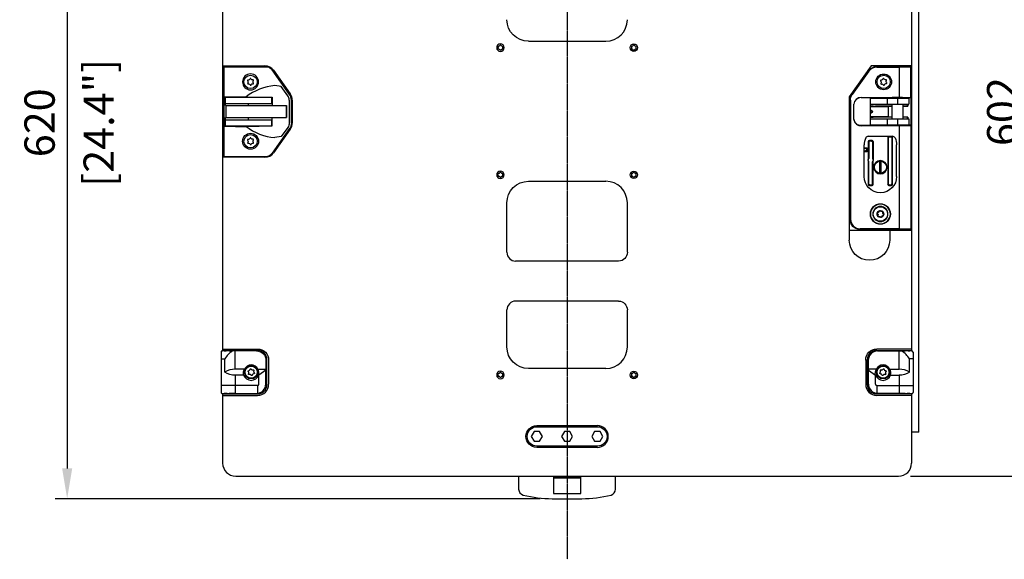
# Model space of a CAD drawing. Units: millimetres. Extents: x -1120 to 3849, y -970 to 1730.
# Drawn here: x -452 to 361, y -970 to -525 of the extents above; entities that cross this region are included whole.
import ezdxf

# ---------------------------------------------------------------- set-up
doc = ezdxf.new("R2010")
doc.units = ezdxf.units.MM
doc.linetypes.add('AXES', pattern=[2, 1.25, -0.25, 0.25, -0.25])
for name, color, linetype in [('02-CAD-Axe', 1, 'AXES'), ('02-CAD-Cotation', 3, 'Continuous'), ('02-Loudspeaker 2D', 5, 'Continuous')]:
    doc.layers.add(name, color=color, linetype=linetype)
doc.styles.get("Standard").update_dxf_attribs({"font": 'arial.ttf'})
doc.dimstyles.new('L_Acoustics', dxfattribs={"dimscale": 0, "dimtxt": 2.5, "dimasz": 2.5, "dimexe": 1, "dimexo": 1, "dimgap": 1, "dimtad": 1, "dimdec": 0, "dimlfac": -1, "dimdsep": 46, "dimtxsty": 'Standard', "dimcen": 1, "dimclrd": 256, "dimclre": 256, "dimclrt": 256, "dimadec": 0, "dimazin": 2, "dimtfac": 1, "dimtdec": 0, "dimtofl": 0, "dimtmove": 0, "dimatfit": 3, "dimfxl": 0, "dimtolj": 1, "dimtzin": 0, "dimarcsym": 0})

# ---------------------------------------------------------------- blocks, each defined once
blk = doc.blocks.new('*D3')
at = {"layer": '02-CAD-Cotation', "lineweight": -2, "transparency": 16777216}
for p, q in [((245.5, -300), (391.82, -300)), ((381.82, -876.6), (381.82, -325)), ((283.5, -901.6), (391.82, -901.6))]:
    blk.add_line(p, q, dxfattribs=at)
at = {"layer": '02-CAD-Cotation', "transparency": 16777216}
for points in [[(377.65, -325), (385.98, -325), (381.82, -300)], [(377.65, -876.6), (385.98, -876.6), (381.82, -901.6)]]:
    blk.add_solid(points, dxfattribs=at)
at = {"layer": 'Defpoints', "color": 0, "transparency": 16777216}
for p in [(235.5, -300), (381.82, -300), (273.5, -901.6)]:
    blk.add_point(p, dxfattribs=at)
at = {"layer": '02-CAD-Cotation', "transparency": 16777216, "char_height": 25, "attachment_point": 5, "rotation": 90}
for s, insert in [('\\A1;[23.7"]', (407.84, -600.8)), ('\\A1;602', (359.05, -600.8))]:
    blk.add_mtext(s, dxfattribs=dict(at, insert=insert))
blk = doc.blocks.new('*D4')
at = {"layer": '02-CAD-Cotation', "lineweight": -2, "transparency": 16777216}
for p, q in [((-245.5, -300), (-422.65, -300)), ((-412.65, -325), (-412.65, -895.15)), ((-22.22, -920.15), (-422.65, -920.15))]:
    blk.add_line(p, q, dxfattribs=at)
at = {"layer": '02-CAD-Cotation', "transparency": 16777216}
for points in [[(-416.82, -325), (-408.48, -325), (-412.65, -300)], [(-416.82, -895.15), (-408.48, -895.15), (-412.65, -920.15)]]:
    blk.add_solid(points, dxfattribs=at)
at = {"layer": 'Defpoints', "color": 0, "transparency": 16777216}
for p in [(-235.5, -300), (-412.65, -920.15), (-12.22, -920.15)]:
    blk.add_point(p, dxfattribs=at)
at = {"layer": '02-CAD-Cotation', "transparency": 16777216, "char_height": 25, "attachment_point": 5, "rotation": 90}
for s, insert in [('\\A1;[24.4"]', (-386.63, -610.07)), ('\\A1;620', (-435.41, -610.07))]:
    blk.add_mtext(s, dxfattribs=dict(at, insert=insert))

msp = doc.modelspace()

# ---------------------------------------------------------------- linework, layer by layer
at = {"layer": '02-CAD-Axe'}
msp.add_line((0, -250), (0, -970.15), dxfattribs=at)
at = {"layer": '02-Loudspeaker 2D', "color": 241, "extrusion": (0, -1, 6.12323e-17)}
for p, q in [((290.3, -865.3), (290.3, -336.3)), ((-56.81, -547.55), (-57, -547.23)), ((-57, -548.88), (-56.81, -548.56)), ((-56.74, -546.78), (-56.37, -546.78)), ((-56.37, -549.33), (-56.74, -549.33)), ((-55.5, -546.28), (-55.31, -545.95)), ((-55.31, -550.15), (-55.5, -549.83)), ((-54.79, -545.95), (-54.61, -546.28)), ((-54.61, -549.83), (-54.79, -550.15)), ((-53.74, -546.78), (-53.37, -546.78)), ((-53.37, -549.33), (-53.74, -549.33)), ((-53.1, -547.23), (-53.29, -547.55)), ((-53.29, -548.56), (-53.1, -548.88)), ((53.29, -547.55), (53.1, -547.23)), ((53.1, -548.88), (53.29, -548.56)), ((53.37, -546.78), (53.74, -546.78)), ((53.74, -549.33), (53.37, -549.33)), ((54.61, -546.28), (54.79, -545.95)), ((54.79, -550.15), (54.61, -549.83)), ((55.31, -545.95), (55.5, -546.28)), ((55.5, -549.83), (55.31, -550.15)), ((56.37, -546.78), (56.74, -546.78)), ((56.74, -549.33), (56.37, -549.33)), ((57, -547.23), (56.81, -547.55)), ((56.81, -548.56), (57, -548.88)), ((-284.3, -563.1), (-249.45, -563.1)), ((-283.38, -563.86), (-283.37, -563.8)), ((-283.37, -563.8), (-248.52, -563.8)), ((-280.8, -563.8), (-280.8, -563.1)), ((-229.03, -586.72), (-243.46, -566.41)), ((-242.35, -566.76), (-228.47, -586.29)), ((250.96, -563.1), (232.85, -588.58)), ((234.98, -586.7), (248.9, -567.11)), ((249.09, -567.49), (235.35, -586.82)), ((248.9, -567.11), (249.09, -567.49)), ((284.3, -563.1), (250.96, -563.1)), ((255.42, -563.75), (283.76, -563.75)), ((255.61, -564.12), (255.42, -563.75)), ((255.61, -564.12), (274.05, -564.12)), ((274.05, -564.12), (274.05, -589.15)), ((280.8, -563.75), (280.8, -563.1)), ((283.76, -563.75), (283.55, -563.96)), ((283.55, -589.31), (283.55, -563.96)), ((283.79, -563.79), (283.76, -563.75)), ((-283.44, -570.86), (-283.44, -630.74)), ((-263.69, -575.38), (-263.5, -575.64)), ((-263.02, -574.76), (-263.35, -574.75)), ((-261.67, -573.73), (-261.81, -574.02)), ((-260.81, -574), (-260.96, -573.71)), ((-259.23, -574.65), (-259.56, -574.68)), ((-259.03, -575.53), (-258.86, -575.26)), ((-258.81, -577.22), (-259, -576.96)), ((258.76, -575.54), (258.96, -575.8)), ((259.38, -574.88), (259.06, -574.9)), ((260.66, -573.76), (260.54, -574.06)), ((261.54, -573.97), (261.37, -573.7)), ((263.15, -574.52), (262.83, -574.57)), ((263.41, -575.39), (263.56, -575.1)), ((263.74, -577.06), (263.54, -576.8)), ((283.91, -570.79), (283.91, -690.81)), ((284.3, -570.8), (283.91, -570.8)), ((-263.47, -577.07), (-263.64, -577.34)), ((-263.27, -577.95), (-262.94, -577.92)), ((-261.69, -578.6), (-261.54, -578.89)), ((-260.83, -578.87), (-260.69, -578.58)), ((-259.48, -577.84), (-259.15, -577.85)), ((-235.92, -580.13), (-241.22, -579.33)), ((-230.5, -587.76), (-235.92, -580.13)), ((259.09, -577.21), (258.94, -577.5)), ((259.35, -578.08), (259.67, -578.03)), ((260.96, -578.63), (261.13, -578.9)), ((261.84, -578.84), (261.96, -578.54)), ((263.12, -577.72), (263.44, -577.7)), ((-283.35, -610.67), (-283.35, -590.93)), ((-282.05, -590.93), (-283.35, -590.93)), ((-283.26, -588.79), (-283.33, -588.93)), ((-282.05, -589), (-243.95, -589)), ((-282.05, -595.8), (-282.05, -589)), ((-273.76, -588.62), (-264.97, -588.62)), ((-243.95, -589), (-243.95, -594)), ((-243.35, -588.99), (-243.35, -595.8)), ((-229.35, -591.35), (-229.35, -610.25)), ((-227.55, -610.25), (-227.55, -591.35)), ((-226.87, -591.33), (-226.87, -610.27)), ((232.85, -588.58), (232.85, -706.8)), ((233.5, -591.34), (233.87, -591.46)), ((233.5, -689.85), (233.5, -591.34)), ((233.87, -591.46), (233.87, -689.48)), ((235.35, -586.82), (234.98, -586.7)), ((242.65, -589.15), (274.05, -589.15)), ((242.65, -589.15), (242.65, -589.22)), ((242.65, -589.22), (250, -589.3)), ((250, -589.3), (250, -612.27)), ((267.9, -589.53), (250, -589.53)), ((250, -589.8), (282.05, -589.8)), ((264.55, -594.8), (264.55, -589.8)), ((267.9, -589.32), (267.9, -589.8)), ((272.55, -589.8), (272.55, -594.8)), ((277.2, -589.32), (277.2, -589.8)), ((281.2, -589.53), (277.2, -589.53)), ((280.8, -589.8), (280.8, -589.53)), ((283.73, -589.49), (281.2, -589.49)), ((281.2, -589.49), (281.2, -589.8)), ((282.05, -589.8), (282.05, -594.8)), ((283.55, -589.31), (283.73, -589.49)), ((283.73, -589.49), (283.73, -612.08)), ((-282.05, -594), (-243.95, -594)), ((-282.05, -595.8), (-231.67, -595.8)), ((-281.75, -595.8), (-281.75, -605.8)), ((-263.05, -595.8), (-263.05, -594)), ((-231.68, -605.8), (-231.68, -595.8)), ((-231.67, -595.8), (-231.67, -605.8)), ((236.68, -607.03), (236.68, -594.57)), ((250, -594.8), (282.05, -594.8)), ((250, -596.24), (267.9, -596.24)), ((252.65, -596.3), (250, -596.3)), ((250, -596.55), (264.55, -596.55)), ((250, -599.85), (251.1, -599.85)), ((250, -599.9), (250.65, -599.9)), ((250, -600), (250.75, -600)), ((250.75, -600), (250.65, -599.9)), ((252.75, -596.49), (252.65, -596.3)), ((252.65, -596.3), (252.65, -596.55)), ((252.75, -596.49), (254.35, -596.49)), ((252.75, -596.55), (252.75, -596.49)), ((254.45, -596.3), (254.35, -596.49)), ((254.35, -596.49), (254.35, -596.55)), ((267.9, -596.3), (254.45, -596.3)), ((254.45, -596.55), (254.45, -596.3)), ((265.05, -597.05), (265.05, -604.55)), ((267.9, -594.8), (267.9, -606.8)), ((277.2, -594.8), (277.2, -606.8)), ((277.2, -596.24), (281.2, -596.24)), ((281.2, -596.3), (277.2, -596.3)), ((280.8, -596.24), (280.8, -594.8)), ((281.2, -594.8), (281.2, -596.3)), ((-282.05, -605.8), (-231.67, -605.8)), ((-282.05, -612.6), (-282.05, -605.8)), ((-282.05, -607.6), (-243.95, -607.6)), ((-263.05, -607.6), (-263.05, -605.8)), ((-243.95, -607.6), (-243.95, -612.6)), ((-243.35, -612.63), (-243.35, -605.8)), ((250.75, -601.6), (250, -601.6)), ((250, -601.7), (250.65, -601.7)), ((251.1, -601.75), (250, -601.75)), ((264.55, -605.05), (250, -605.05)), ((250, -605.3), (252.65, -605.3)), ((267.9, -605.36), (250, -605.36)), ((250, -606.8), (282.05, -606.8)), ((250.65, -601.7), (250.75, -601.6)), ((252.65, -605.05), (252.65, -605.3)), ((252.75, -605.11), (252.65, -605.3)), ((252.75, -605.11), (252.75, -605.05)), ((254.35, -605.11), (252.75, -605.11)), ((254.35, -605.05), (254.35, -605.11)), ((254.45, -605.3), (254.35, -605.11)), ((254.45, -605.3), (254.45, -605.05)), ((267.9, -605.3), (254.45, -605.3)), ((264.55, -611.8), (264.55, -606.8)), ((272.55, -606.8), (272.55, -611.8)), ((281.23, -605.3), (277.2, -605.3)), ((281.2, -605.36), (277.2, -605.36)), ((280.8, -606.8), (280.8, -605.36)), ((281.23, -605.3), (281.2, -605.36)), ((281.2, -605.36), (281.2, -606.8)), ((281.23, -605.3), (281.23, -606.8)), ((282.05, -606.8), (282.05, -611.8)), ((-282.05, -610.67), (-283.35, -610.67)), ((-283.26, -612.81), (-283.33, -612.67)), ((-282.05, -612.6), (-243.95, -612.6)), ((-273.76, -612.98), (-264.97, -612.98)), ((-229.03, -614.88), (-243.46, -635.19)), ((-228.47, -615.31), (-242.35, -634.84)), ((-230.5, -613.84), (-235.92, -621.47)), ((250, -612.27), (243.19, -612.35)), ((274.05, -612.43), (243.19, -612.43)), ((250, -611.8), (282.05, -611.8)), ((250, -612.05), (267.9, -612.05)), ((267.9, -611.8), (267.9, -612.25)), ((274.05, -612.43), (274.05, -697.48)), ((277.2, -611.8), (277.2, -612.25)), ((277.2, -612.05), (281.2, -612.05)), ((280.8, -612.05), (280.8, -611.8)), ((281.2, -611.8), (281.2, -612.05)), ((281.23, -612.08), (281.2, -612.05)), ((281.23, -611.8), (281.23, -612.08)), ((283.73, -612.08), (281.23, -612.08)), ((283.55, -612.26), (283.73, -612.08)), ((283.55, -612.26), (283.55, -697.64)), ((-263.69, -624.38), (-263.5, -624.64)), ((-263.02, -623.76), (-263.35, -623.75)), ((-261.67, -622.73), (-261.81, -623.02)), ((-260.81, -623), (-260.96, -622.71)), ((-259.23, -623.65), (-259.56, -623.68)), ((-259.03, -624.53), (-258.86, -624.26)), ((-235.92, -621.47), (-241.22, -622.27)), ((248.59, -625.52), (248.59, -640.34)), ((248.59, -625.52), (249.05, -625.98)), ((248.72, -621.15), (268.38, -621.15)), ((251.65, -624.66), (249.45, -624.66)), ((249.92, -625.12), (249.45, -624.66)), ((251.18, -625.12), (249.92, -625.12)), ((251.65, -624.66), (251.18, -625.12)), ((252.51, -625.52), (252.05, -625.98)), ((252.51, -625.52), (252.51, -640.34)), ((265.05, -621.81), (264.59, -621.84)), ((264.59, -621.84), (264.59, -660.95)), ((268.05, -621.81), (265.05, -621.81)), ((265.05, -621.81), (265.05, -660.48)), ((268.05, -621.81), (268.51, -621.84)), ((268.05, -621.82), (268.05, -660.48)), ((268.51, -660.95), (268.51, -621.84)), ((-263.47, -626.07), (-263.64, -626.34)), ((-263.27, -626.95), (-262.94, -626.92)), ((-261.69, -627.6), (-261.54, -627.89)), ((-260.83, -627.87), (-260.69, -627.58)), ((-259.48, -626.84), (-259.15, -626.85)), ((-258.81, -626.22), (-259, -625.96)), ((245.15, -654.35), (245.15, -628.35)), ((245.15, -630.8), (247.61, -630.8)), ((245.15, -631.05), (247.36, -631.05)), ((246.67, -633.78), (246.67, -633.09)), ((246.67, -633.09), (247.36, -633.09)), ((247.36, -633.78), (246.67, -633.78)), ((247.36, -633.09), (247.36, -633.78)), ((247.61, -630.8), (247.61, -634.06)), ((249.05, -625.98), (249.05, -639.48)), ((252.05, -625.98), (252.05, -639.48)), ((271.95, -654.35), (271.95, -628.35)), ((-249.45, -638.5), (-284.3, -638.5)), ((-283.38, -637.74), (-283.37, -637.8)), ((-283.37, -637.8), (-248.52, -637.8)), ((-280.8, -638.5), (-280.8, -637.8)), ((247.61, -634.06), (245.15, -634.06)), ((248.59, -641.26), (248.59, -660.95)), ((252.51, -660.95), (252.51, -641.26)), ((258.05, -651.7), (258.05, -641.75)), ((259.05, -651.7), (259.05, -641.75)), ((249.05, -660.48), (249.05, -642.12)), ((252.05, -660.48), (252.05, -642.12)), ((-56.81, -652.44), (-57, -652.12)), ((-57, -653.77), (-56.81, -653.45)), ((-56.74, -651.67), (-56.37, -651.67)), ((-56.37, -654.22), (-56.74, -654.22)), ((-55.5, -651.17), (-55.31, -650.85)), ((-55.31, -655.05), (-55.5, -654.72)), ((-54.79, -650.85), (-54.61, -651.17)), ((-54.61, -654.72), (-54.79, -655.05)), ((-53.74, -651.67), (-53.37, -651.67)), ((-53.37, -654.22), (-53.74, -654.22)), ((-53.1, -652.12), (-53.29, -652.44)), ((-53.29, -653.45), (-53.1, -653.77)), ((53.29, -652.44), (53.1, -652.12)), ((53.1, -653.77), (53.29, -653.45)), ((53.37, -651.67), (53.74, -651.67)), ((53.74, -654.22), (53.37, -654.22)), ((54.61, -651.17), (54.79, -650.85)), ((54.79, -655.05), (54.61, -654.72)), ((55.31, -650.85), (55.5, -651.17)), ((55.5, -654.72), (55.31, -655.05)), ((56.37, -651.67), (56.74, -651.67)), ((56.74, -654.22), (56.37, -654.22)), ((57, -652.12), (56.81, -652.44)), ((56.81, -653.45), (57, -653.77)), ((248.59, -660.95), (249.05, -660.48)), ((249.92, -661.35), (249.45, -661.81)), ((249.45, -661.81), (251.65, -661.81)), ((249.92, -661.35), (251.18, -661.35)), ((251.65, -661.81), (251.18, -661.35)), ((252.51, -660.95), (252.05, -660.48)), ((264.59, -660.95), (265.05, -660.48)), ((265.92, -661.35), (265.45, -661.81)), ((265.45, -661.81), (267.65, -661.81)), ((265.92, -661.35), (267.18, -661.35)), ((267.65, -661.81), (267.18, -661.35)), ((268.05, -660.48), (268.51, -660.95)), ((233.87, -689.48), (233.5, -689.85)), ((255.97, -684.94), (256.21, -685.16)), ((256.48, -684.19), (256.16, -684.26)), ((256.56, -686.54), (256.45, -686.84)), ((256.95, -687.36), (257.26, -687.26)), ((257.57, -682.89), (257.5, -683.2)), ((258.47, -682.95), (258.26, -682.71)), ((258.63, -687.65), (258.84, -687.89)), ((259.53, -687.71), (259.6, -687.4)), ((260.15, -683.24), (259.84, -683.34)), ((260.54, -684.06), (260.65, -683.76)), ((260.62, -686.41), (260.94, -686.34)), ((261.13, -685.66), (260.89, -685.44)), ((232.85, -698.5), (284.3, -698.5)), ((241.5, -697.85), (241.87, -697.48)), ((283.76, -697.85), (241.5, -697.85)), ((274.05, -697.48), (241.87, -697.48)), ((266.25, -698.5), (266.25, -706.8)), ((280.8, -698.5), (280.8, -697.85)), ((283.55, -697.64), (283.76, -697.85)), ((283.76, -697.85), (283.79, -697.81)), ((284.3, -690.8), (283.91, -690.8)), ((-285.5, -799.18), (-285.5, -832.42)), ((-255.42, -797.85), (-284.53, -797.85)), ((-284.3, -796.7), (-255.5, -796.7)), ((-256.26, -798.27), (-274, -798.27)), ((-274, -813.3), (-274, -798.27)), ((255.42, -797.85), (284.53, -797.85)), ((284.3, -796.7), (255.5, -796.7)), ((256.26, -798.27), (274, -798.27)), ((274, -813.3), (274, -798.27)), ((285.5, -799.18), (285.5, -832.42)), ((-285.5, -804.8), (-282.51, -804.8)), ((-282.51, -815.8), (-282.51, -804.8)), ((-248.56, -805.91), (-248.56, -813.3)), ((-247.72, -826.03), (-247.72, -805.57)), ((-246.4, -805.8), (-246.4, -825.8)), ((246.4, -805.8), (246.4, -825.8)), ((247.72, -826.03), (247.72, -805.57)), ((248.56, -805.91), (248.56, -813.3)), ((285.5, -804.8), (282.51, -804.8)), ((282.51, -815.8), (282.51, -804.8)), ((-266.21, -813.3), (-274, -813.3)), ((-274, -818.3), (-274, -833.3)), ((-266.98, -818.3), (-274, -818.3)), ((-263.08, -815.48), (-263.3, -815.25)), ((-263.05, -814.58), (-262.73, -814.54)), ((-262.96, -817.18), (-262.83, -816.88)), ((-262.19, -817.65), (-262.5, -817.73)), ((-261.64, -813.63), (-261.54, -813.32)), ((-260.66, -818.4), (-260.85, -818.14)), ((-260.84, -813.2), (-260.65, -813.45)), ((-259.86, -817.97), (-259.96, -818.28)), ((-259.31, -813.94), (-259, -813.87)), ((-258.45, -817.02), (-258.77, -817.06)), ((-258.54, -814.42), (-258.67, -814.72)), ((-258.42, -816.12), (-258.2, -816.35)), ((-255.29, -813.3), (-248.56, -813.3)), ((-254.5, -818.3), (-254.52, -818.3)), ((-248.68, -814.14), (-254.5, -818.3)), ((-254.5, -825.8), (-254.5, -818.3)), ((-248.56, -813.3), (-248.68, -814.14)), ((-248.68, -825.63), (-248.68, -814.14)), ((-56.81, -817.55), (-57, -817.23)), ((-57, -818.88), (-56.81, -818.56)), ((-56.74, -816.78), (-56.37, -816.78)), ((-56.37, -819.33), (-56.74, -819.33)), ((-55.5, -816.28), (-55.31, -815.95)), ((-55.31, -820.15), (-55.5, -819.83)), ((-54.79, -815.95), (-54.61, -816.28)), ((-54.61, -819.83), (-54.79, -820.15)), ((-53.74, -816.78), (-53.37, -816.78)), ((-53.37, -819.33), (-53.74, -819.33)), ((-53.1, -817.23), (-53.29, -817.55)), ((-53.29, -818.56), (-53.1, -818.88)), ((53.29, -817.55), (53.1, -817.23)), ((53.1, -818.88), (53.29, -818.56)), ((53.37, -816.78), (53.74, -816.78)), ((53.74, -819.33), (53.37, -819.33)), ((54.61, -816.28), (54.79, -815.95)), ((54.79, -820.15), (54.61, -819.83)), ((55.31, -815.95), (55.5, -816.28)), ((55.5, -819.83), (55.31, -820.15)), ((56.37, -816.78), (56.74, -816.78)), ((56.74, -819.33), (56.37, -819.33)), ((57, -817.23), (56.81, -817.55)), ((56.81, -818.56), (57, -818.88)), ((248.56, -813.3), (248.68, -814.14)), ((255.29, -813.3), (248.56, -813.3)), ((248.68, -825.63), (248.68, -814.14)), ((248.68, -814.14), (254.5, -818.3)), ((254.5, -825.8), (254.5, -818.3)), ((254.5, -818.3), (254.52, -818.3)), ((258.42, -816.12), (258.2, -816.35)), ((258.45, -817.02), (258.77, -817.06)), ((258.54, -814.42), (258.67, -814.72)), ((259.31, -813.94), (259, -813.87)), ((259.86, -817.97), (259.96, -818.28)), ((260.84, -813.2), (260.65, -813.45)), ((260.66, -818.4), (260.85, -818.14)), ((261.64, -813.63), (261.54, -813.32)), ((262.19, -817.65), (262.5, -817.73)), ((263.05, -814.58), (262.73, -814.54)), ((262.96, -817.18), (262.83, -816.88)), ((263.08, -815.48), (263.3, -815.25)), ((266.21, -813.3), (274, -813.3)), ((266.98, -818.3), (274, -818.3)), ((274, -818.3), (274, -833.3)), ((-255.5, -826.8), (-285.5, -826.8)), ((-255.5, -826.8), (-255.5, -833.26)), ((255.5, -826.8), (255.5, -833.26)), ((255.5, -826.8), (285.5, -826.8)), ((-284.53, -833.75), (-255.42, -833.75)), ((-284.3, -834.9), (-255.5, -834.9)), ((-274, -833.3), (-256.31, -833.3)), ((284.53, -833.75), (255.42, -833.75)), ((284.3, -834.9), (255.5, -834.9)), ((274, -833.3), (256.31, -833.3)), ((-25, -859.8), (25, -859.8)), ((-25, -860.8), (25, -860.8)), ((-27.28, -864.85), (-29.56, -868.8)), ((-29.56, -868.8), (-27.28, -872.75)), ((-22.72, -864.85), (-27.28, -864.85)), ((-20.44, -868.8), (-22.72, -864.85)), ((-22.72, -872.75), (-20.44, -868.8)), ((-2.28, -864.85), (-4.56, -868.8)), ((-4.56, -868.8), (-2.28, -872.75)), ((2.28, -864.85), (-2.28, -864.85)), ((4.56, -868.8), (2.28, -864.85)), ((2.28, -872.75), (4.56, -868.8)), ((22.72, -864.85), (20.44, -868.8)), ((20.44, -868.8), (22.72, -872.75)), ((27.28, -864.85), (22.72, -864.85)), ((29.56, -868.8), (27.28, -864.85)), ((27.28, -872.75), (29.56, -868.8)), ((290.3, -865.3), (284.3, -865.3)), ((-27.28, -872.75), (-22.72, -872.75)), ((25, -876.8), (-25, -876.8)), ((-2.28, -872.75), (2.28, -872.75)), ((22.72, -872.75), (27.28, -872.75)), ((25, -877.8), (-25, -877.8)), ((-11.25, -902.15), (-11.25, -915.75)), ((11.25, -902.15), (-11.25, -902.15)), ((-11.25, -903), (11.25, -903)), ((11.25, -915.75), (11.25, -902.15)), ((-11.25, -915.75), (11.25, -915.75))]:
    msp.add_line(p, q, dxfattribs=at)
at = {"layer": '02-Loudspeaker 2D', "extrusion": (0, -1, 6.12323e-17)}
for p, q in [((-284.3, -403.75), (-284.3, -797.85)), ((284.3, -403.75), (284.3, -797.85)), ((-32, -542.7), (32, -542.7)), ((-32, -658.3), (32, -658.3)), ((-49.7, -716.89), (-49.7, -676)), ((49.7, -716.89), (49.7, -676)), ((42.5, -724.09), (-42.5, -724.09)), ((42.5, -757.19), (-42.5, -757.19)), ((-49.7, -795), (-49.7, -764.39)), ((49.7, -795), (49.7, -764.39)), ((32, -812.7), (-32, -812.7)), ((-284.3, -833.75), (-284.3, -890.8)), ((284.3, -833.75), (284.3, -890.8)), ((-273.5, -901.6), (273.5, -901.6)), ((-40, -901.6), (-40, -912.3)), ((40, -912.3), (40, -901.6)), ((-12.22, -920.15), (12.22, -920.15))]:
    msp.add_line(p, q, dxfattribs=at)
at = {"layer": '02-Loudspeaker 2D', "color": 241}
for p, q in [((-264.97, -588.62), (-243.35, -588.99)), ((-264.97, -612.98), (-243.35, -612.63)), ((-285.5, -799.18), (-284.53, -797.85)), ((285.5, -799.18), (284.53, -797.85))]:
    msp.add_line(p, q, dxfattribs=at)
at = {"layer": '02-Loudspeaker 2D', "color": 241, "extrusion": (0, -6.12323e-17, -1)}
for centre, radius in [((55.05, -548.05), 3.1), ((261.25, -576.3), 6.58), ((-258.55, -646.72), 5.5), ((55.05, -652.95), 3.1), ((-258.55, -685.3), 8.23), ((-258.55, -685.3), 6.25), ((55.05, -818.05), 3.1)]:
    msp.add_circle(centre, radius, dxfattribs=at)
at = {"layer": '02-Loudspeaker 2D', "color": 241}
for centre, radius in [((55.05, -548.05), 3.1), ((-261.25, -576.3), 5.5), ((261.25, -576.3), 6.5), ((261.25, -576.3), 5.5), ((-261.25, -625.3), 6.58), ((-261.25, -625.3), 5.5), ((55.05, -652.95), 3.1), ((258.55, -685.3), 8.28), ((258.55, -685.3), 6), ((258.55, -685.3), 2.8), ((-260.75, -815.8), 5.5), ((-260.75, -815.8), 5), ((260.75, -815.8), 5.5), ((260.75, -815.8), 5), ((55.05, -818.05), 3.1)]:
    msp.add_circle(centre, radius, dxfattribs=at)
at = {"layer": '02-Loudspeaker 2D', "extrusion": (0, -6.12323e-17, -1)}
for centre, radius, start, end in [((32, -525), 17.7, 270, 0), ((32, -676), 17.7, 0, 90), ((-42.5, -716.89), 7.2, 180, 270), ((-42.5, -764.39), 7.2, 90, 180), ((32, -795), 17.7, 270, 0)]:
    msp.add_arc(centre, radius, start, end, dxfattribs=at)
at = {"layer": '02-Loudspeaker 2D'}
for centre, radius, start, end in [((32, -525), 17.7, 270, 0), ((32, -676), 17.7, 0, 90), ((-42.5, -716.89), 7.2, 180, 270), ((-42.5, -764.39), 7.2, 90, 180), ((32, -795), 17.7, 270, 0), ((-273.5, -890.8), 10.8, 180, 270), ((273.5, -890.8), 10.8, 270, 360), ((-35, -912.3), 5, 180, 255.73766), ((-12.22, -822.68), 97.47, 255.73766, 270), ((12.22, -822.68), 97.47, 270, 284.26234), ((35, -912.3), 5, 284.26234, 0)]:
    msp.add_arc(centre, radius, start, end, dxfattribs=at)
at = {"layer": '02-Loudspeaker 2D', "color": 241, "extrusion": (0, -6.12323e-17, -1)}
for centre, radius, start, end in [((56.74, -547.08), 0.3, 329.74165, 90.25835), ((56.74, -549.03), 0.3, 269.74165, 30.25835), ((55.05, -546.1), 0.3, 29.74165, 150.25835), ((55.05, -550), 0.3, 209.74165, 330.25835), ((53.36, -547.08), 0.3, 89.74165, 210.25835), ((53.36, -549.03), 0.3, 149.74165, 270.25835), ((-53.36, -547.08), 0.3, 329.74165, 90.25835), ((-53.36, -549.03), 0.3, 269.74165, 30.25835), ((-55.05, -546.1), 0.3, 29.74165, 150.25835), ((-55.05, -550), 0.3, 209.74165, 330.25835), ((-56.74, -547.08), 0.3, 89.74165, 210.25835), ((-56.74, -549.03), 0.3, 149.74165, 270.25835), ((248.52, -570), 6.2, 90, 144.6), ((264.57, -576.38), 1.3, 145.38739, 211.73924), ((262.98, -573.46), 1.3, 205.38739, 271.73924), ((259.66, -573.38), 1.3, 265.38739, 331.73924), ((257.93, -576.22), 1.3, 325.38739, 31.73924), ((-257.94, -576.61), 1.3, 141.55081, 207.90266), ((-259.33, -573.59), 1.3, 201.55081, 267.90266), ((-262.64, -573.28), 1.3, 261.55081, 327.90266), ((-264.56, -575.99), 1.3, 321.55081, 27.90266), ((262.84, -579.22), 1.3, 85.38739, 151.73924), ((259.52, -579.14), 1.3, 25.38739, 91.73924), ((-259.86, -579.32), 1.3, 81.55081, 147.90266), ((-263.17, -579.01), 1.3, 21.55081, 87.90266), ((-250.55, -600.8), 0.8, 46.90968, 313.09032), ((-251.1, -600.8), 0.95, 90, 270), ((235.55, -610.25), 6.2, 180, 215.4), ((235.55, -610.25), 8, 180, 215.4), ((264.57, -625.38), 1.3, 145.38739, 211.73924), ((262.98, -622.46), 1.3, 205.38739, 271.73924), ((259.66, -622.38), 1.3, 265.38739, 331.73924), ((257.93, -625.22), 1.3, 325.38739, 31.73924), ((-258.55, -628.35), 13.4, 154.46689, 180), ((262.84, -628.22), 1.3, 85.38739, 151.73924), ((259.52, -628.14), 1.3, 25.38739, 91.73924), ((-244.64, -631.05), 2.73, 179.9783, 259.03384), ((-250.55, -640.8), 2, 318.59038, 41.40962), ((-250.55, -640.8), 2.01, 346.94119, 13.05881), ((-250.55, -640.8), 2, 138.59038, 221.40962), ((-250.55, -640.8), 2.01, 166.94119, 193.05881), ((-258.55, -646.72), 5, 275.73917, 84.26083), ((-258.55, -646.72), 5, 84.28093, 95.71907), ((-258.55, -646.72), 5, 95.73917, 264.26083), ((56.74, -651.97), 0.3, 329.74165, 90.25835), ((56.74, -653.92), 0.3, 269.74165, 30.25835), ((55.05, -651), 0.3, 29.74165, 150.25835), ((55.05, -654.9), 0.3, 209.74165, 330.25835), ((53.36, -651.97), 0.3, 89.74165, 210.25835), ((53.36, -653.92), 0.3, 149.74165, 270.25835), ((-53.36, -651.97), 0.3, 329.74165, 90.25835), ((-53.36, -653.92), 0.3, 269.74165, 30.25835), ((-55.05, -651), 0.3, 29.74165, 150.25835), ((-55.05, -654.9), 0.3, 209.74165, 330.25835), ((-56.74, -651.97), 0.3, 89.74165, 210.25835), ((-56.74, -653.92), 0.3, 149.74165, 270.25835), ((-258.55, -654.35), 13.4, 180, 0), ((-258.55, -646.72), 5, 264.28093, 275.71907), ((-255.33, -686.12), 1.3, 132.58785, 198.93971), ((-256.23, -682.92), 1.3, 192.58785, 258.93971), ((-257.65, -688.5), 1.3, 72.58785, 138.93971), ((-259.45, -682.1), 1.3, 252.58785, 318.93971), ((-260.87, -687.68), 1.3, 12.58785, 78.93971), ((-261.77, -684.48), 1.3, 312.58785, 18.93971), ((-249.55, -706.8), 16.7, 180, 360), ((255.5, -805.8), 9.1, 90, 180), ((-255.5, -805.8), 9.1, 0, 90), ((274, -802.57), 15.72, 270, 302.75228), ((263, -814.97), 0.4, 316.97311, 83.32496), ((262.59, -817.34), 0.4, 256.97311, 23.32496), ((261.16, -813.43), 0.4, 16.97311, 143.32496), ((260.34, -818.16), 0.4, 196.97311, 323.32496), ((258.91, -814.26), 0.4, 76.97311, 203.32496), ((258.5, -816.63), 0.4, 136.97311, 263.32496), ((56.74, -817.08), 0.3, 329.74165, 90.25835), ((56.74, -819.03), 0.3, 269.74165, 30.25835), ((55.05, -816.1), 0.3, 29.74165, 150.25835), ((55.05, -820), 0.3, 209.74165, 330.25835), ((53.36, -817.08), 0.3, 89.74165, 210.25835), ((53.36, -819.03), 0.3, 149.74165, 270.25835), ((-53.36, -817.08), 0.3, 329.74165, 90.25835), ((-53.36, -819.03), 0.3, 269.74165, 30.25835), ((-55.05, -816.1), 0.3, 29.74165, 150.25835), ((-55.05, -820), 0.3, 209.74165, 330.25835), ((-56.74, -817.08), 0.3, 89.74165, 210.25835), ((-56.74, -819.03), 0.3, 149.74165, 270.25835), ((-258.5, -816.63), 0.4, 276.67504, 43.02689), ((-258.91, -814.26), 0.4, 336.67504, 103.02689), ((-260.34, -818.16), 0.4, 216.67504, 343.02689), ((-261.16, -813.43), 0.4, 36.67504, 163.02689), ((-262.59, -817.34), 0.4, 156.67504, 283.02689), ((-263, -814.97), 0.4, 96.67504, 223.02689), ((-274, -802.57), 15.72, 237.24772, 270), ((25, -868.8), 9, 270, 90), ((25, -868.8), 8, 270, 90), ((-25, -868.8), 8, 90, 270)]:
    msp.add_arc(centre, radius, start, end, dxfattribs=at)
at = {"layer": '02-Loudspeaker 2D', "color": 241}
for centre, radius, start, end in [((-57.68, -548.05), 1, 329.74165, 30.25835), ((-56.37, -545.78), 1, 269.74165, 330.25835), ((-56.37, -550.33), 1, 29.74165, 90.25835), ((-53.74, -545.78), 1, 209.74165, 270.25835), ((-53.74, -550.33), 1, 89.74165, 150.25835), ((-52.43, -548.05), 1, 149.74165, 210.25835), ((52.43, -548.05), 1, 329.74165, 30.25835), ((53.74, -545.78), 1, 269.74165, 330.25835), ((53.74, -550.33), 1, 29.74165, 90.25835), ((56.37, -545.78), 1, 209.74165, 270.25835), ((56.37, -550.33), 1, 89.74165, 150.25835), ((57.68, -548.05), 1, 149.74165, 210.25835), ((3.73, -569.78), 287.17, 178.81922, 180.21508), ((-249.45, -571.8), 8.7, 35.4, 90), ((-263.36, -575.15), 0.4, 88.26076, 214.61261), ((-261.31, -573.9), 0.4, 28.26076, 154.61261), ((-259.2, -575.05), 0.4, 328.26076, 94.61261), ((259.07, -575.3), 0.4, 92.09734, 218.44919), ((261.03, -573.91), 0.4, 32.09734, 158.44919), ((263.21, -574.91), 0.4, 332.09734, 98.44919), ((-237.22, -624.54), 45.39, 95.05457, 127.69832), ((-263.3, -577.55), 0.4, 148.26076, 274.61261), ((-261.19, -578.7), 0.4, 208.26076, 334.61261), ((-259.14, -577.45), 0.4, 268.26076, 34.61261), ((259.29, -577.69), 0.4, 152.09734, 278.44919), ((261.47, -578.69), 0.4, 212.09734, 338.44919), ((263.43, -577.3), 0.4, 272.09734, 38.44919), ((-235.55, -591.35), 6.2, 0, 35.4), ((-235.55, -591.35), 8, 0, 35.4), ((-235.57, -591.33), 8.7, 0, 35.4), ((242.65, -595.15), 6, 90, 174.43502), ((264.55, -597.05), 0.5, 0, 90), ((242.65, -606.45), 6, 185.56498, 275.20237), ((264.55, -604.55), 0.5, 270, 0), ((-237.22, -577.06), 45.39, 232.30168, 264.94543), ((-235.57, -610.27), 8.7, 324.6, 0), ((-263.36, -624.15), 0.4, 88.26076, 214.61261), ((-261.31, -622.9), 0.4, 28.26076, 154.61261), ((-259.2, -624.05), 0.4, 328.26076, 94.61261), ((258.55, -628.35), 13.4, 154.46696, 180), ((248.76, -623.72), 2.56, 90.8993, 153.56823), ((268.34, -623.72), 2.56, 26.43459, 89.09827), ((3.73, -631.82), 287.17, 179.78492, 181.18078), ((-263.3, -626.55), 0.4, 148.26076, 274.61261), ((-261.19, -627.7), 0.4, 208.26076, 334.61261), ((-259.14, -626.45), 0.4, 268.26076, 34.61261), ((-249.45, -629.8), 8.7, 270, 324.6), ((-248.52, -631.6), 6.2, 270, 324.6), ((-57.68, -652.95), 1, 329.74165, 30.25835), ((-56.37, -650.67), 1, 269.74165, 330.25835), ((-56.37, -655.22), 1, 29.74165, 90.25835), ((-53.74, -650.67), 1, 209.74165, 270.25835), ((-53.74, -655.22), 1, 89.74165, 150.25835), ((-52.43, -652.95), 1, 149.74165, 210.25835), ((52.43, -652.95), 1, 329.74165, 30.25835), ((53.74, -650.67), 1, 269.74165, 330.25835), ((53.74, -655.22), 1, 29.74165, 90.25835), ((56.37, -650.67), 1, 209.74165, 270.25835), ((56.37, -655.22), 1, 89.74165, 150.25835), ((57.68, -652.95), 1, 149.74165, 210.25835), ((257.96, -682.97), 0.4, 41.06029, 167.41214), ((256.24, -684.65), 0.4, 101.06029, 227.41216), ((256.83, -686.97), 0.4, 161.06029, 287.41213), ((259.14, -687.63), 0.4, 221.06029, 347.41216), ((260.27, -683.63), 0.4, 341.06029, 107.41215), ((260.86, -685.95), 0.4, 281.06029, 47.41213), ((-282.32, -790.27), 7.89, 253.78824, 265.63808), ((-281.58, -785.64), 12.57, 263.83846, 270.62876), ((-266.5, -814.12), 18.52, 121.23234, 149.79767), ((-280.15, -827.01), 28.82, 87.77058, 92.56427), ((-274.4, -674.19), 124.1, 267.86128, 269.21121), ((-255.41, -805.54), 7.69, 359.81894, 90.04063), ((255.41, -805.54), 7.69, 89.95937, 180.18106), ((274.4, -674.19), 124.1, 270.78879, 272.13872), ((266.5, -814.12), 18.52, 30.20233, 58.76766), ((280.15, -827.01), 28.82, 87.43573, 92.22942), ((281.58, -785.64), 12.57, 269.37124, 276.16154), ((282.32, -790.27), 7.89, 274.36192, 286.21176), ((-260.75, -815.8), 6.01, 24.59832, 155.40168), ((260.75, -815.8), 6.01, 24.59832, 155.40168), ((-274, -829.02), 15.72, 90, 122.75228), ((-260.75, -815.8), 6.71, 201.87934, 338.12066), ((-264.03, -816.37), 1.3, 336.67504, 43.02689), ((-262.88, -813.25), 1.3, 276.67504, 343.02689), ((-261.9, -818.92), 1.3, 36.67504, 103.02689), ((-259.6, -812.68), 1.3, 216.67504, 283.02689), ((-258.62, -818.35), 1.3, 96.67504, 163.02689), ((-257.47, -815.23), 1.3, 156.67504, 223.02689), ((-57.68, -818.05), 1, 329.74165, 30.25835), ((-56.37, -815.78), 1, 269.74165, 330.25835), ((-56.37, -820.33), 1, 29.74165, 90.25835), ((-53.74, -815.78), 1, 209.74165, 270.25835), ((-53.74, -820.33), 1, 89.74165, 150.25835), ((-52.43, -818.05), 1, 149.74165, 210.25835), ((52.43, -818.05), 1, 329.74165, 30.25835), ((53.74, -815.78), 1, 269.74165, 330.25835), ((53.74, -820.33), 1, 29.74165, 90.25835), ((56.37, -815.78), 1, 209.74165, 270.25835), ((56.37, -820.33), 1, 89.74165, 150.25835), ((57.68, -818.05), 1, 149.74165, 210.25835), ((260.75, -815.8), 6.71, 201.87934, 338.12066), ((257.47, -815.23), 1.3, 316.97311, 23.32496), ((258.62, -818.35), 1.3, 16.97311, 83.32496), ((259.6, -812.68), 1.3, 256.97311, 323.32496), ((261.9, -818.92), 1.3, 76.97311, 143.32496), ((262.88, -813.25), 1.3, 196.97311, 263.32496), ((264.03, -816.37), 1.3, 136.97311, 203.32496), ((274, -829.02), 15.72, 57.24772, 90), ((-256.36, -825.62), 7.68, 270.36098, 359.99074), ((-255.5, -825.8), 1, 270, 360), ((-255.5, -825.8), 9.1, 270, 0), ((-255.42, -826.05), 7.7, 269.97155, 0.16888), ((255.5, -825.8), 9.1, 180, 270), ((255.42, -826.05), 7.7, 179.83112, 270.02845), ((256.36, -825.62), 7.68, 180.00926, 269.63902), ((255.5, -825.8), 1, 180, 270), ((-281.67, -831.3), 3.99, 196.27793, 204.9021), ((7321.27, 4611.46), 9354.24, 215.593411, 215.598438), ((-281.57, -846), 12.61, 89.38273, 96.15005), ((-282.91, -908.84), 75.47, 88.1846, 88.88381), ((-280.04, -809.16), 24.25, 268.87438, 272.39541), ((-274.11, -968.11), 134.81, 89.95246, 92.08937), ((274.11, -968.11), 134.81, 87.91063, 90.04754), ((280.04, -809.16), 24.25, 267.60459, 271.12562), ((282.91, -908.84), 75.47, 91.11619, 91.8154), ((281.57, -846), 12.61, 83.84995, 90.61727), ((-7321.27, 4611.46), 9354.24, 324.401562, 324.406589), ((281.67, -831.3), 3.99, 335.0979, 343.72207), ((25, -868.8), 9, 270, 90)]:
    msp.add_arc(centre, radius, start, end, dxfattribs=at)
at = {"layer": '02-Loudspeaker 2D', "color": 241, "extrusion": (0, -6.12323e-17, -1)}
for centre, major_axis, ratio, start_param, end_param in [((255.42, -571.75), (3.67, -7.11), 0.999807, 2.665196, 3.617989), ((-273.76, -588.79), (9.5, 0), 0.017455, -3.132866, -1.570796), ((274.05, -589.32), (9.5, 0), 0.017455, -1.570796, -0.017453), ((242.59, -606.45), (5.93, 0), 0.999942, 1.468637, 3.059256), ((250.65, -603.7), (1.41, 1.41), 0.999695, -0.785246, -0.561188), ((-283.33, -610.67), (0, -2), 0.008727, 0.017453, 1.570796), ((250.49, -640.8), (-1.96, 0), 0.999543, 0.234854, 0.742965), ((250.49, -640.8), (-1.96, 0), 0.999543, -0.742965, -0.234854), ((250.2, -660.2), (-0.913, -0.913), 0.774597, -0.659058, 0.659058), ((266.2, -660.2), (-0.913, -0.913), 0.774597, -0.659058, 0.659058), ((241.5, -689.85), (-5.66, -5.66), 0.999695, -0.785246, 0.785246), ((-256.34, -805.99), (-6.97, -3.48), 0.987891, 2.038348, 3.599412), ((260.75, -816.71), (0, -6.49), 0.990075, 1.323338, 2.124713), ((-274, -833.55), (-10.89, 0), 0.070186, -0.25703, -0.116853)]:
    msp.add_ellipse(centre, major_axis=major_axis, ratio=ratio, start_param=start_param, end_param=end_param, dxfattribs=at)
at = {"layer": '02-Loudspeaker 2D', "color": 241}
for centre, major_axis, ratio, start_param, end_param in [((255.61, -572.12), (3.67, -7.11), 0.999807, 2.665196, 3.617989), ((283.79, -570.79), (0, -7), 0.017455, -4.712389, -3.167773), ((-283.33, -590.93), (0, 2), 0.008727, 0.017453, 1.570796), ((242.59, -595.15), (5.93, 0), 0.999942, 1.559988, 3.059256), ((272.55, -589.32), (4.65, 0), 0.017455, -4.712389, -3.141593), ((272.55, -589.32), (4.65, 0), 0.017455, 0, 1.570796), ((250.75, -598), (-1.41, 1.41), 0.999695, 2.356347, 2.679339), ((250.75, -603.6), (-1.41, -1.41), 0.999695, -2.679339, -2.356347), ((-273.76, -612.81), (9.5, 0), 0.017455, -3.132866, -1.570796), ((272.55, -612.25), (-4.65, 0), 0.017455, 0, 1.570796), ((272.55, -612.25), (-4.65, 0), 0.017455, -4.712389, -3.141593), ((274.05, -612.26), (-9.5, 0), 0.017455, -4.712389, -3.159046), ((249.74, -625.81), (-0.913, 0.913), 0.774597, -0.659058, 0.659058), ((250.2, -626.27), (-0.913, 0.913), 0.774597, -0.659058, 0.659058), ((251.36, -625.81), (0.913, 0.913), 0.774597, -0.659058, 0.659058), ((250.61, -640.8), (-1.96, 0), 0.999543, -2.906739, -2.398628), ((250.61, -640.8), (-1.96, 0), 0.999543, 2.398628, 2.906739), ((249.74, -660.66), (-0.913, -0.913), 0.774597, -0.659058, 0.659058), ((250.9, -660.2), (-0.913, 0.913), 0.774597, 2.482535, 3.800651), ((251.36, -660.66), (-0.913, 0.913), 0.774597, 2.482535, 3.800651), ((265.74, -660.66), (-0.913, -0.913), 0.774597, -0.659058, 0.659058), ((266.9, -660.2), (0.913, -0.913), 0.774597, -0.659058, 0.659058), ((267.36, -660.66), (0.913, -0.913), 0.774597, -0.659058, 0.659058), ((241.87, -689.48), (-5.66, -5.66), 0.999695, -0.785246, 0.785246), ((283.79, -690.81), (0, 7), 0.017455, -3.115413, -1.570796), ((-274, -799.37), (-15.72, 0), 0.070098, -1.570796, -1.436593), ((256.34, -805.99), (6.97, -3.48), 0.987891, 2.038348, 3.599412), ((-260.75, -816.71), (0, -6.49), 0.990075, 1.323338, 2.124713), ((260.75, -816.71), (0, -6.49), 0.990075, 1.323338, 2.124713), ((-274, -833.87), (-10.66, 0), 0.070186, -0.578996, -0.159009), ((274, -833.55), (10.89, 0), 0.070186, -0.25703, -0.116853)]:
    msp.add_ellipse(centre, major_axis=major_axis, ratio=ratio, start_param=start_param, end_param=end_param, dxfattribs=at)
at = {"layer": '02-Loudspeaker 2D', "color": 241, "extrusion": (-6.68191e-52, -6.12323e-17, -1)}
msp.add_ellipse((274.05, -563.96), major_axis=(-9.5, 0), ratio=0.017455, start_param=-3.124139, end_param=-1.570796, dxfattribs=at)
at = {"layer": '02-Loudspeaker 2D', "color": 241, "extrusion": (-3.08149e-33, -6.12323e-17, -1)}
msp.add_ellipse((241.5, -591.34), major_axis=(7.62, -2.43), ratio=0.999832, start_param=2.832718, end_param=3.450467, dxfattribs=at)
at = {"layer": '02-Loudspeaker 2D', "color": 241, "extrusion": (3.08149e-33, -6.12323e-17, -1)}
msp.add_ellipse((241.87, -591.46), major_axis=(7.62, -2.43), ratio=0.999832, start_param=2.832718, end_param=3.450467, dxfattribs=at)
at = {"layer": '02-Loudspeaker 2D', "color": 241, "extrusion": (6.16298e-33, -6.12323e-17, -1)}
msp.add_ellipse((250.65, -597.9), major_axis=(-1.41, 1.41), ratio=0.999695, start_param=3.70278, end_param=3.926839, dxfattribs=at)
at = {"layer": '02-Loudspeaker 2D', "color": 241, "extrusion": (-6.16298e-33, -6.12323e-17, -1)}
msp.add_ellipse((250.9, -626.27), major_axis=(0.913, 0.913), ratio=0.774597, start_param=-0.659058, end_param=0.659058, dxfattribs=at)
at = {"layer": '02-Loudspeaker 2D', "color": 241, "extrusion": (6.07716e-64, -6.12323e-17, -1)}
msp.add_ellipse((274.05, -697.64), major_axis=(9.5, 0), ratio=0.017455, start_param=4.712389, end_param=6.265732, dxfattribs=at)
at = {"layer": '02-Loudspeaker 2D', "color": 241, "extrusion": (1.09476e-47, -6.12323e-17, -1)}
msp.add_ellipse((274, -799.37), major_axis=(15.72, 0), ratio=0.070098, start_param=-1.570796, end_param=-1.436593, dxfattribs=at)
at = {"layer": '02-Loudspeaker 2D', "color": 241, "extrusion": (-1.09476e-47, -6.12323e-17, -1)}
msp.add_ellipse((-260.75, -816.71), major_axis=(0, -6.49), ratio=0.990075, start_param=1.323338, end_param=2.124713, dxfattribs=at)
at = {"layer": '02-Loudspeaker 2D', "color": 241, "extrusion": (-3.42114e-49, -6.12323e-17, -1)}
msp.add_ellipse((274, -833.87), major_axis=(10.66, 0), ratio=0.070186, start_param=-0.578996, end_param=-0.159009, dxfattribs=at)
at = {"layer": '02-Loudspeaker 2D', "color": 241}
msp.add_rational_spline([(243.19, -612.35), (243.19, -612.39), (243.19, -612.43)], [1.0000000009, 1.00000000088, 1.00000000085], degree=2, dxfattribs=at)
for points in [[(246.47, -622.6), (246.47, -622.59), (246.47, -622.58), (246.46, -622.58)], [(248.57, -621.16), (248.62, -621.16), (248.67, -621.15), (248.72, -621.15)], [(258.05, -641.75), (258.05, -641.75), (258.05, -641.75), (258.05, -641.75)], [(259.05, -641.75), (259.05, -641.75), (259.05, -641.75), (259.05, -641.75)], [(258.05, -651.7), (258.05, -651.7), (258.05, -651.7), (258.05, -651.7)], [(259.05, -651.7), (259.05, -651.7), (259.05, -651.7), (259.05, -651.7)]]:
    msp.add_open_spline(points, degree=3, dxfattribs=at)
for points, knots in [([(259.05, -641.75), (259.05, -641.81), (259.04, -641.87), (259, -641.96), (258.97, -641.99), (258.88, -642.02), (258.82, -642.03), (258.69, -642.03), (258.62, -642.02), (258.55, -642.02), (258.48, -642.02), (258.41, -642.03), (258.28, -642.03), (258.22, -642.02), (258.13, -641.99), (258.1, -641.96), (258.06, -641.87), (258.05, -641.81), (258.05, -641.75)], [-0.000849088, -0.000849088, -0.000849088, -0.000849088, -0.000636782, -0.000636782, -0.000424477, -0.000424477, -0.000212171, -0.000212171, 0.000000134, 0.000000134, 0.000000134, 0.00021233, 0.00021233, 0.000424525, 0.000424525, 0.000636721, 0.000636721, 0.000848916, 0.000848916, 0.000848916, 0.000848916]), ([(258.05, -651.7), (258.05, -651.63), (258.06, -651.57), (258.1, -651.48), (258.13, -651.45), (258.22, -651.42), (258.28, -651.42), (258.41, -651.42), (258.48, -651.42), (258.55, -651.42)], [0.0000004956, 0.0000004956, 0.0000004956, 0.0000004956, 0.0002132086, 0.0002132086, 0.0004259216, 0.0004259216, 0.0006386346, 0.0006386346, 0.0008513477, 0.0008513477, 0.0008513477, 0.0008513477]), ([(259.05, -651.7), (259.05, -651.67), (259.05, -651.64), (259.04, -651.57), (259.03, -651.54), (259, -651.48), (258.97, -651.46), (258.91, -651.43), (258.87, -651.43), (258.78, -651.42), (258.72, -651.42), (258.63, -651.42), (258.61, -651.42), (258.59, -651.42), (258.58, -651.42), (258.56, -651.42), (258.56, -651.42), (258.55, -651.42)], [1.2633121, 1.2633121, 1.2633121, 1.2633121, 1.3584197, 1.3584197, 1.5175049, 1.5175049, 1.6637493, 1.6637493, 1.831194, 1.831194, 2.0154927, 2.0154927, 2.0704556, 2.0704556, 2.0965399, 2.0965399, 2.1124447, 2.1124447, 2.1124447, 2.1124447])]:
    msp.add_open_spline(points, degree=3, knots=knots, dxfattribs=at)

# ---------------------------------------------------------------- dimensions: what is measured, and where the dimension line sits
at = {"layer": '02-CAD-Cotation'}
for base, p1, p2, picture, middle in [((-412.65, -920.15), (-235.5, -300), (-12.22, -920.15), '*D4', (-412.65, -610.07)), ((381.82, -300), (273.5, -901.6), (235.5, -300), '*D3', (381.82, -600.8))]:
    dim = msp.add_linear_dim(base=base, p1=p1, p2=p2, angle=90, dimstyle='L_Acoustics', override={"dimscale": 10, "dimpost": '\\X'}, dxfattribs=at)
    dim.commit()
    dim.dimension.update_dxf_attribs({"geometry": picture, "text_midpoint": middle})

doc.saveas('drawing.dxf')
